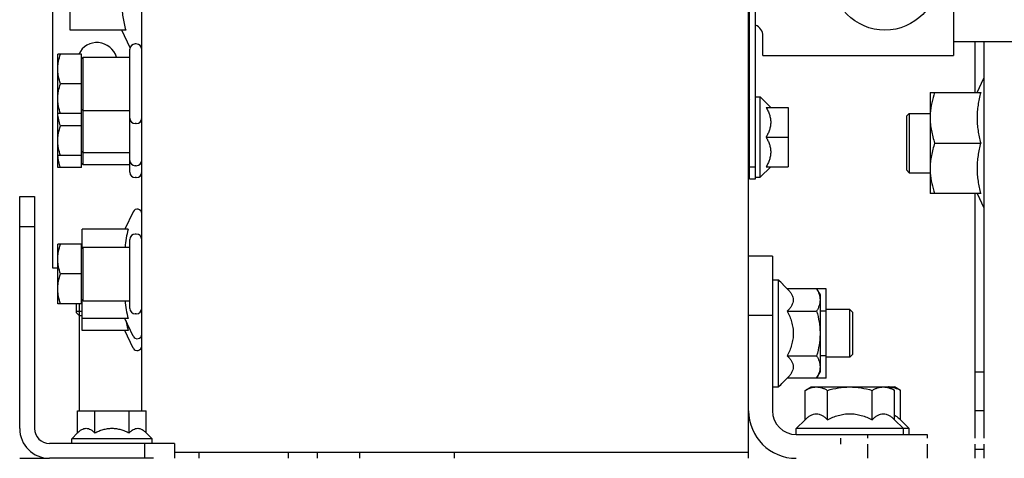
# Model space of a CAD drawing. Units: inches. Extents: x 382 to 6396, y 316 to 4569.
# Drawn here: x 4165 to 4247, y 3870 to 3907 of the extents above; entities that cross this region are included whole.
import ezdxf

# ---------------------------------------------------------------- set-up
doc = ezdxf.new("R2010")
doc.units = ezdxf.units.IN
doc.header["$MEASUREMENT"] = 0

# ---------------------------------------------------------------- blocks, each defined once
blk = doc.blocks.new('A$C1E8F6432')
at = {"color": 7, "linetype": 'Continuous'}
for p, q in [((10.25, 4), (10.25, 83)), ((61.25, 0), (61.25, 82.769)), ((61.33, 23.5), (61.33, 82.5)), ((61.83, 23.5), (61.83, 82.5)), ((2.75, 54.5), (2.75, 16)), ((78.45, 47.123), (78.45, 33.877)), ((4.25, 36), (4.25, 45)), ((61.25, 36.5), (61.33, 36.5)), ((8.905, 36), (4.25, 36)), ((9.271, 34.519), (8.581, 36)), ((9.8, 34.834), (9.7, 34.834)), ((62.45, 33.877), (62.45, 35.5)), ((103.25, 35), (78.45, 35)), ((80.25, 35), (80.25, 30.75)), ((81, 35), (81, 1.7)), ((3.2, 24.448), (3.2, 33.984)), ((5.2, 33.984), (3.2, 33.984)), ((5, 34.041), (5, 33.984)), ((5.2, 24.448), (5.2, 33.984)), ((9.25, 24.048), (9.25, 34.384)), ((5.2, 33.609), (5.325, 33.734)), ((5.325, 24.698), (5.325, 33.734)), ((5.325, 33.734), (9.25, 33.734)), ((62.45, 33.877), (78.45, 33.877)), ((5.2, 31.484), (3.423, 31.484)), ((80.44, 30.75), (81, 31.95)), ((76.5, 30.75), (76.5, 22.25)), ((76.5, 30.75), (80.747, 30.75)), ((61.83, 30.375), (62.23, 30.375)), ((62.23, 23.625), (62.23, 30.375)), ((62.23, 30.375), (63.105, 29.5)), ((5.2, 28.984), (3.2, 28.984)), ((5.2, 29.359), (5.325, 29.234)), ((5.325, 29.234), (9.25, 29.234)), ((62.718, 29.5), (64.58, 29.5)), ((64.58, 29.5), (64.58, 24.5)), ((74.75, 29), (74.5, 28.75)), ((74.75, 29), (74.75, 24)), ((74.75, 29), (76.5, 29)), ((9.8, 28.134), (9.7, 28.134)), ((74.5, 28.75), (74.5, 24.25)), ((5.2, 27.948), (3.423, 27.948)), ((62.718, 27), (64.58, 27)), ((76.88, 26.5), (80.747, 26.5)), ((5.2, 25.823), (5.325, 25.698)), ((5.325, 25.698), (9.25, 25.698)), ((5.2, 25.448), (3.2, 25.448)), ((5.2, 24.823), (5.325, 24.698)), ((5.2, 24.448), (3.2, 24.448)), ((5.325, 24.698), (9.25, 24.698)), ((9.8, 24.598), (9.7, 24.598)), ((61.33, 24.5), (61.83, 24.5)), ((62.23, 23.625), (63.105, 24.5)), ((62.718, 24.5), (64.58, 24.5)), ((74.75, 24), (74.5, 24.25)), ((74.75, 24), (76.5, 24)), ((9.8, 23.598), (9.7, 23.598)), ((61.33, 23.5), (61.83, 23.5)), ((61.83, 23.625), (62.23, 23.625)), ((0, 2.5), (0, 22)), ((0, 22), (1.25, 22)), ((1.25, 22), (1.25, 2.5)), ((80.747, 22.25), (76.5, 22.25)), ((80.25, 22.25), (80.25, 1.7)), ((80.44, 22.25), (81, 21.05)), ((9.535, 20.733), (8.843, 19.25)), ((0, 19.5), (1.25, 19.5)), ((5.25, 17.675), (5.25, 19.25)), ((9.114, 19.25), (5.25, 19.25)), ((9.25, 12.6), (9.25, 18.4)), ((9.8, 18.85), (9.7, 18.85)), ((3.2, 13), (3.2, 18)), ((5.25, 18), (3.2, 18)), ((5.2, 13), (5.2, 18)), ((5.2, 17.625), (5.325, 17.75)), ((5.325, 13.25), (5.325, 17.75)), ((5.325, 17.75), (9.25, 17.75)), ((63.25, 17), (61.25, 17)), ((63.25, 17), (63.25, 4)), ((2.75, 16), (3.2, 16)), ((5.2, 15.5), (3.423, 15.5)), ((63.25, 15), (63.75, 15)), ((63.75, 6), (63.75, 15)), ((63.75, 15), (64.497, 14.253)), ((67.75, 14.253), (64.497, 14.253)), ((66.96, 14.253), (67.25, 13.75)), ((67.75, 6.747), (67.75, 14.253)), ((5.2, 13.375), (5.325, 13.25)), ((5.25, 10.75), (5.25, 13.325)), ((5.325, 13.25), (9.25, 13.25)), ((67.25, 13.75), (67.25, 7.25)), ((5.25, 13), (3.2, 13)), ((4.75, 13), (4.75, 12.25)), ((5, 13), (5, 4)), ((69.75, 12.5), (67.75, 12.5)), ((69.75, 8.5), (69.75, 12.5)), ((70, 12.25), (69.75, 12.5)), ((4.75, 12.375), (5.25, 12.375)), ((4.75, 12.25), (5, 12)), ((5, 12), (5.25, 12)), ((9.114, 11.75), (5.25, 11.75)), ((9.535, 10.267), (8.843, 11.75)), ((9.8, 12.15), (9.7, 12.15)), ((63.25, 12), (61.25, 12)), ((64.497, 12.376), (66.96, 12.376)), ((67.75, 12.376), (67.25, 12.376)), ((70, 8.75), (70, 12.25)), ((9.114, 10.75), (5.25, 10.75)), ((9.535, 9.267), (8.843, 10.75)), ((64.497, 8.624), (66.96, 8.624)), ((67.75, 8.624), (67.25, 8.624)), ((69.75, 8.5), (67.75, 8.5)), ((70, 8.75), (69.75, 8.5)), ((63.75, 6), (64.497, 6.747)), ((67.75, 6.747), (64.497, 6.747)), ((66.96, 6.747), (67.25, 7.25)), ((81, 7.25), (80.25, 7.25)), ((63.25, 6), (63.75, 6)), ((65.997, 5.71), (66.5, 6)), ((66.5, 6), (73.5, 6)), ((73.503, 5.71), (73, 6)), ((74.003, 5.71), (73.5, 6)), ((65.997, 3.247), (65.997, 5.71)), ((67.874, 3.247), (67.874, 5.71)), ((71.626, 3.247), (71.626, 5.71)), ((73.503, 3.247), (73.503, 5.71)), ((74.003, 3.247), (74.003, 5.71)), ((4.863, 2.138), (4.863, 4)), ((4.863, 4), (10.637, 4)), ((6.307, 2.138), (6.307, 4)), ((9.193, 2.138), (9.193, 4)), ((10.637, 2.138), (10.637, 4)), ((81, 4), (80.25, 4)), ((65.25, 2.5), (65.997, 3.247)), ((65.25, 2), (65.25, 2.5)), ((74.75, 2.5), (65.25, 2.5)), ((74.25, 2.5), (73.503, 3.247)), ((74.75, 2.5), (74.003, 3.247)), ((74.25, 2), (74.25, 2.5)), ((74.75, 2), (74.75, 2.5)), ((4.375, 1.65), (4.863, 2.138)), ((11.125, 1.65), (10.637, 2.138)), ((65.25, 2), (76.25, 2)), ((69, 1.2), (69, 1.7)), ((71.25, 2), (71.25, 1.7)), ((76.25, 2), (76.25, 1.7)), ((13, 1.25), (2.5, 1.25)), ((4.375, 1.25), (4.375, 1.65)), ((11.125, 1.65), (4.375, 1.65)), ((10.5, 1.25), (10.5, 0)), ((11.125, 1.25), (11.125, 1.65)), ((13, 1.25), (13, 0)), ((71.25, 1.2), (71.25, 0)), ((76.25, 1.2), (76.25, 0)), ((80.25, 1.2), (80.25, 0)), ((81, 1.2), (81, 0)), ((61.25, 0.5), (13, 0.5)), ((15.05, 0.5), (15.05, 0)), ((22.55, 0.5), (22.55, 0)), ((25, 0.5), (25, 0)), ((28.556, 0.5), (28.556, 0)), ((36.5, 0.5), (36.5, 0)), ((81, 0.75), (80.25, 0.75)), ((0, 0), (2.5, 0)), ((11.25, 0), (2.5, 0))]:
    blk.add_line(p, q, dxfattribs=at)
blk.add_circle((72.7, 40.5), 4.5, dxfattribs=at)
for centre, radius, start, end in [((61.45, 35.5), 1, 0, 67.6599), ((6.5, 33.25), 1.7, 16.55714, 154.36042), ((9.7, 34.384), 0.45, 90, 180), ((9.8, 34.384), 0.45, 0, 90), ((9.8, 34.45), 0.45, 355.50378, 0), ((61.45, 29.994), 0.2, 126.89583, 180), ((82.066, 28.624), 5.566, 176.1356, 179.99124), ((9.7, 28.584), 0.45, 180, 270), ((9.8, 28.584), 0.45, 270, 0), ((9.7, 25.048), 0.45, 180, 270), ((9.8, 25.048), 0.45, 270, 0), ((9.7, 24.048), 0.45, 180, 270), ((9.8, 24.048), 0.45, 270, 0), ((61.45, 24.006), 0.2, 180, 233.10417), ((82.066, 24.376), 5.566, 180.00876, 183.86439), ((9.875, 20.575), 0.375, 0, 155), ((9.7, 18.4), 0.45, 90, 180), ((9.8, 18.4), 0.45, 0, 90), ((59.688, 10.501), 6.062, 42.54136, 47.92503), ((9.7, 12.6), 0.45, 180, 270), ((9.8, 12.6), 0.45, 270, 0), ((9.875, 10.425), 0.375, 205, 0), ((9.875, 9.425), 0.375, 205, 0), ((59.688, 10.501), 6.062, 312.07497, 317.09221), ((73.065, 4.592), 1.408, 90.00254, 92.48891), ((65.25, 4), 4, 180, 270), ((65.25, 4), 2, 180, 270), ((2.5, 2.5), 2.5, 180, 270), ((2.5, 2.5), 1.25, 180, 270)]:
    blk.add_arc(centre, radius, start, end, dxfattribs=at)
for points, knots in [([(8.905, 40.5), (8.806, 40.132), (8.683, 39.574), (8.596, 38.819), (8.573, 38.25), (8.596, 37.681), (8.683, 36.926), (8.806, 36.368), (8.905, 36)], [0, 0, 0, 0, 0.250535, 0.375358, 0.5, 0.624642, 0.749465, 1, 1, 1, 1]), ([(3.2, 32.734), (3.2, 32.84), (3.21, 33.052), (3.271, 33.473), (3.356, 33.782), (3.423, 33.984)], [0, 0, 0, 0, 0.248922, 0.498395, 1, 1, 1, 1]), ([(3.423, 31.484), (3.356, 31.687), (3.271, 31.996), (3.21, 32.417), (3.2, 32.629), (3.2, 32.734)], [0, 0, 0, 0, 0.501605, 0.751078, 1, 1, 1, 1]), ([(3.2, 30.234), (3.2, 30.34), (3.21, 30.552), (3.271, 30.973), (3.356, 31.282), (3.423, 31.484)], [0, 0, 0, 0, 0.248922, 0.498395, 1, 1, 1, 1]), ([(76.88, 30.75), (76.785, 30.466), (76.621, 29.89), (76.533, 29.296), (76.513, 28.999)], [0, 0, 0, 0, 0.501674, 1, 1, 1, 1]), ([(80.747, 30.75), (80.654, 30.403), (80.537, 29.875), (80.455, 29.162), (80.433, 28.625), (80.455, 28.088), (80.537, 27.375), (80.654, 26.847), (80.747, 26.5)], [0, 0, 0, 0, 0.250532, 0.375356, 0.5, 0.624644, 0.749468, 1, 1, 1, 1]), ([(3.423, 28.984), (3.356, 29.187), (3.271, 29.496), (3.21, 29.917), (3.2, 30.129), (3.2, 30.234)], [0, 0, 0, 0, 0.501605, 0.751078, 1, 1, 1, 1]), ([(3.423, 27.948), (3.367, 28.117), (3.27, 28.458), (3.218, 28.809), (3.207, 28.985)], [0, 0, 0, 0, 0.501685, 1, 1, 1, 1]), ([(62.718, 29.5), (62.774, 29.403), (62.878, 29.206), (63.003, 28.898), (63.086, 28.578), (63.115, 28.25), (63.086, 27.922), (63.003, 27.602), (62.878, 27.294), (62.774, 27.097), (62.718, 27)], [0, 0, 0, 0, 0.126806, 0.252319, 0.376574, 0.5, 0.623425, 0.74768, 0.873194, 1, 1, 1, 1]), ([(76.5, 28.625), (76.5, 28.445), (76.518, 28.085), (76.621, 27.369), (76.765, 26.844), (76.88, 26.5)], [0, 0, 0, 0, 0.248924, 0.498397, 1, 1, 1, 1]), ([(3.2, 26.698), (3.2, 26.804), (3.21, 27.016), (3.271, 27.437), (3.356, 27.746), (3.423, 27.948)], [0, 0, 0, 0, 0.248922, 0.498395, 1, 1, 1, 1]), ([(3.423, 25.448), (3.356, 25.65), (3.271, 25.96), (3.21, 26.381), (3.2, 26.592), (3.2, 26.698)], [0, 0, 0, 0, 0.501605, 0.751078, 1, 1, 1, 1]), ([(62.718, 27), (62.774, 26.903), (62.878, 26.706), (63.003, 26.398), (63.086, 26.078), (63.115, 25.75), (63.086, 25.422), (63.003, 25.102), (62.878, 24.794), (62.774, 24.597), (62.718, 24.5)], [0, 0, 0, 0, 0.126806, 0.25232, 0.376575, 0.5, 0.623426, 0.747681, 0.873194, 1, 1, 1, 1]), ([(76.88, 26.5), (76.765, 26.156), (76.621, 25.631), (76.518, 24.915), (76.5, 24.555), (76.5, 24.375)], [0, 0, 0, 0, 0.501603, 0.751076, 1, 1, 1, 1]), ([(80.747, 26.5), (80.654, 26.153), (80.537, 25.625), (80.455, 24.912), (80.433, 24.375), (80.455, 23.838), (80.537, 23.125), (80.654, 22.597), (80.747, 22.25)], [0, 0, 0, 0, 0.250532, 0.375356, 0.5, 0.624644, 0.749468, 1, 1, 1, 1]), ([(3.423, 24.448), (3.369, 24.611), (3.275, 24.94), (3.222, 25.279), (3.21, 25.449)], [0, 0, 0, 0, 0.501643, 1, 1, 1, 1]), ([(76.513, 24.001), (76.533, 23.704), (76.621, 23.11), (76.785, 22.534), (76.88, 22.25)], [0, 0, 0, 0, 0.498326, 1, 1, 1, 1]), ([(9.114, 19.25), (9.048, 19.004), (8.934, 18.508), (8.871, 18.003), (8.855, 17.75)], [0, 0, 0, 0, 0.501101, 1, 1, 1, 1]), ([(3.2, 16.75), (3.2, 16.856), (3.21, 17.068), (3.271, 17.489), (3.356, 17.798), (3.423, 18)], [0, 0, 0, 0, 0.248922, 0.498395, 1, 1, 1, 1]), ([(3.423, 15.5), (3.356, 15.702), (3.271, 16.011), (3.21, 16.432), (3.2, 16.644), (3.2, 16.75)], [0, 0, 0, 0, 0.501605, 0.751078, 1, 1, 1, 1]), ([(3.2, 14.25), (3.2, 14.356), (3.21, 14.568), (3.271, 14.989), (3.356, 15.298), (3.423, 15.5)], [0, 0, 0, 0, 0.248922, 0.498395, 1, 1, 1, 1]), ([(3.423, 13), (3.356, 13.202), (3.271, 13.511), (3.21, 13.932), (3.2, 14.144), (3.2, 14.25)], [0, 0, 0, 0, 0.501605, 0.751078, 1, 1, 1, 1]), ([(64.497, 14.253), (64.568, 14.182), (64.7, 14.039), (64.863, 13.808), (64.973, 13.567), (65.013, 13.315), (64.973, 13.062), (64.863, 12.821), (64.7, 12.59), (64.568, 12.447), (64.497, 12.376)], [0, 0, 0, 0, 0.13805, 0.267077, 0.386777, 0.5, 0.613223, 0.732923, 0.86195, 1, 1, 1, 1]), ([(66.96, 14.253), (67.003, 14.178), (67.083, 14.027), (67.176, 13.793), (67.236, 13.555), (67.25, 13.394), (67.25, 13.315)], [0, 0, 0, 0, 0.261643, 0.514497, 0.759595, 1, 1, 1, 1]), ([(8.855, 13.25), (8.871, 12.997), (8.934, 12.492), (9.048, 11.996), (9.114, 11.75)], [0, 0, 0, 0, 0.498899, 1, 1, 1, 1]), ([(67.25, 13.315), (67.25, 13.235), (67.236, 13.074), (67.176, 12.836), (67.083, 12.602), (67.003, 12.451), (66.96, 12.376)], [0, 0, 0, 0, 0.240405, 0.485503, 0.738357, 1, 1, 1, 1]), ([(64.497, 12.376), (64.57, 12.23), (64.706, 11.933), (64.868, 11.47), (64.975, 10.99), (65.012, 10.5), (64.975, 10.01), (64.868, 9.53), (64.706, 9.067), (64.57, 8.77), (64.497, 8.624)], [0, 0, 0, 0, 0.125023, 0.250031, 0.375023, 0.5, 0.624977, 0.749969, 0.874977, 1, 1, 1, 1]), ([(66.96, 12.376), (67.048, 12.072), (67.158, 11.607), (67.236, 10.976), (67.25, 10.659), (67.25, 10.5)], [0, 0, 0, 0, 0.499901, 0.749951, 1, 1, 1, 1]), ([(8.937, 11.549), (8.948, 11.481), (8.998, 11.213), (9.061, 10.948), (9.114, 10.75)], [0, 0, 0, 0, 0.249563, 1, 1, 1, 1]), ([(67.25, 10.5), (67.25, 10.341), (67.236, 10.024), (67.158, 9.393), (67.048, 8.928), (66.96, 8.624)], [0, 0, 0, 0, 0.250049, 0.5001, 1, 1, 1, 1]), ([(64.497, 8.624), (64.568, 8.553), (64.7, 8.41), (64.863, 8.179), (64.973, 7.938), (65.013, 7.685), (64.973, 7.433), (64.863, 7.192), (64.7, 6.961), (64.568, 6.818), (64.497, 6.747)], [0, 0, 0, 0, 0.13805, 0.267077, 0.386777, 0.5, 0.613223, 0.732923, 0.86195, 1, 1, 1, 1]), ([(66.96, 8.624), (67.003, 8.549), (67.083, 8.398), (67.176, 8.164), (67.236, 7.926), (67.25, 7.765), (67.25, 7.685)], [0, 0, 0, 0, 0.261643, 0.514497, 0.759595, 1, 1, 1, 1]), ([(67.25, 7.685), (67.25, 7.606), (67.236, 7.445), (67.176, 7.207), (67.083, 6.973), (67.003, 6.822), (66.96, 6.747)], [0, 0, 0, 0, 0.240405, 0.485503, 0.738357, 1, 1, 1, 1]), ([(65.997, 5.71), (66.072, 5.753), (66.223, 5.833), (66.457, 5.926), (66.695, 5.986), (66.856, 6), (66.935, 6)], [0, 0, 0, 0, 0.261643, 0.514497, 0.759595, 1, 1, 1, 1]), ([(66.935, 6), (67.015, 6), (67.176, 5.986), (67.414, 5.926), (67.648, 5.833), (67.799, 5.753), (67.874, 5.71)], [0, 0, 0, 0, 0.240405, 0.485503, 0.738357, 1, 1, 1, 1]), ([(67.874, 5.71), (68.178, 5.798), (68.643, 5.908), (69.274, 5.986), (69.591, 6), (69.75, 6)], [0, 0, 0, 0, 0.499901, 0.749951, 1, 1, 1, 1]), ([(69.75, 6), (69.909, 6), (70.226, 5.986), (70.857, 5.908), (71.322, 5.798), (71.626, 5.71)], [0, 0, 0, 0, 0.250049, 0.5001, 1, 1, 1, 1]), ([(71.626, 5.71), (71.701, 5.753), (71.852, 5.833), (72.086, 5.926), (72.324, 5.986), (72.485, 6), (72.565, 6)], [0, 0, 0, 0, 0.261643, 0.514497, 0.759595, 1, 1, 1, 1]), ([(72.565, 6), (72.644, 6), (72.805, 5.986), (73.043, 5.926), (73.277, 5.833), (73.428, 5.753), (73.503, 5.71)], [0, 0, 0, 0, 0.240405, 0.485503, 0.738357, 1, 1, 1, 1]), ([(73.065, 6), (73.144, 6), (73.305, 5.986), (73.543, 5.926), (73.777, 5.833), (73.928, 5.753), (74.003, 5.71)], [0, 0, 0, 0, 0.240405, 0.485503, 0.738357, 1, 1, 1, 1]), ([(65.997, 3.247), (66.068, 3.318), (66.211, 3.45), (66.442, 3.613), (66.683, 3.723), (66.935, 3.763), (67.188, 3.723), (67.429, 3.613), (67.66, 3.45), (67.803, 3.318), (67.874, 3.247)], [0, 0, 0, 0, 0.13805, 0.267077, 0.386777, 0.5, 0.613223, 0.732923, 0.86195, 1, 1, 1, 1]), ([(67.874, 3.247), (68.02, 3.32), (68.317, 3.456), (68.78, 3.618), (69.26, 3.725), (69.75, 3.762), (70.24, 3.725), (70.72, 3.618), (71.183, 3.456), (71.48, 3.32), (71.626, 3.247)], [0, 0, 0, 0, 0.125023, 0.250031, 0.375023, 0.5, 0.624977, 0.749969, 0.874977, 1, 1, 1, 1]), ([(71.626, 3.247), (71.697, 3.318), (71.84, 3.45), (72.071, 3.613), (72.312, 3.723), (72.565, 3.763), (72.817, 3.723), (73.058, 3.613), (73.289, 3.45), (73.432, 3.318), (73.503, 3.247)], [0, 0, 0, 0, 0.13805, 0.267077, 0.386777, 0.5, 0.613223, 0.732923, 0.86195, 1, 1, 1, 1]), ([(73.503, 3.634), (73.593, 3.587), (73.769, 3.468), (73.925, 3.325), (74.003, 3.247)], [0, 0, 0, 0, 0.481155, 1, 1, 1, 1]), ([(4.863, 2.138), (4.918, 2.193), (5.028, 2.294), (5.205, 2.42), (5.391, 2.504), (5.585, 2.535), (5.779, 2.504), (5.965, 2.42), (6.142, 2.294), (6.252, 2.193), (6.307, 2.138)], [0, 0, 0, 0, 0.13805, 0.267077, 0.386777, 0.5, 0.613223, 0.732923, 0.86195, 1, 1, 1, 1]), ([(6.307, 2.138), (6.419, 2.194), (6.648, 2.299), (7.004, 2.424), (7.373, 2.506), (7.75, 2.535), (8.127, 2.506), (8.496, 2.424), (8.852, 2.299), (9.081, 2.194), (9.193, 2.138)], [0, 0, 0, 0, 0.125023, 0.250031, 0.375023, 0.5, 0.624977, 0.749969, 0.874977, 1, 1, 1, 1]), ([(9.193, 2.138), (9.248, 2.193), (9.358, 2.294), (9.535, 2.42), (9.721, 2.504), (9.915, 2.535), (10.109, 2.504), (10.295, 2.42), (10.472, 2.294), (10.582, 2.193), (10.637, 2.138)], [0, 0, 0, 0, 0.13805, 0.267077, 0.386777, 0.5, 0.613223, 0.732923, 0.86195, 1, 1, 1, 1])]:
    blk.add_open_spline(points, degree=3, knots=knots, dxfattribs=at)

msp = doc.modelspace()

# ---------------------------------------------------------------- block references
msp.add_blockref('A$C1E8F6432', (4164.585, 3870.414))

doc.saveas('drawing.dxf')
